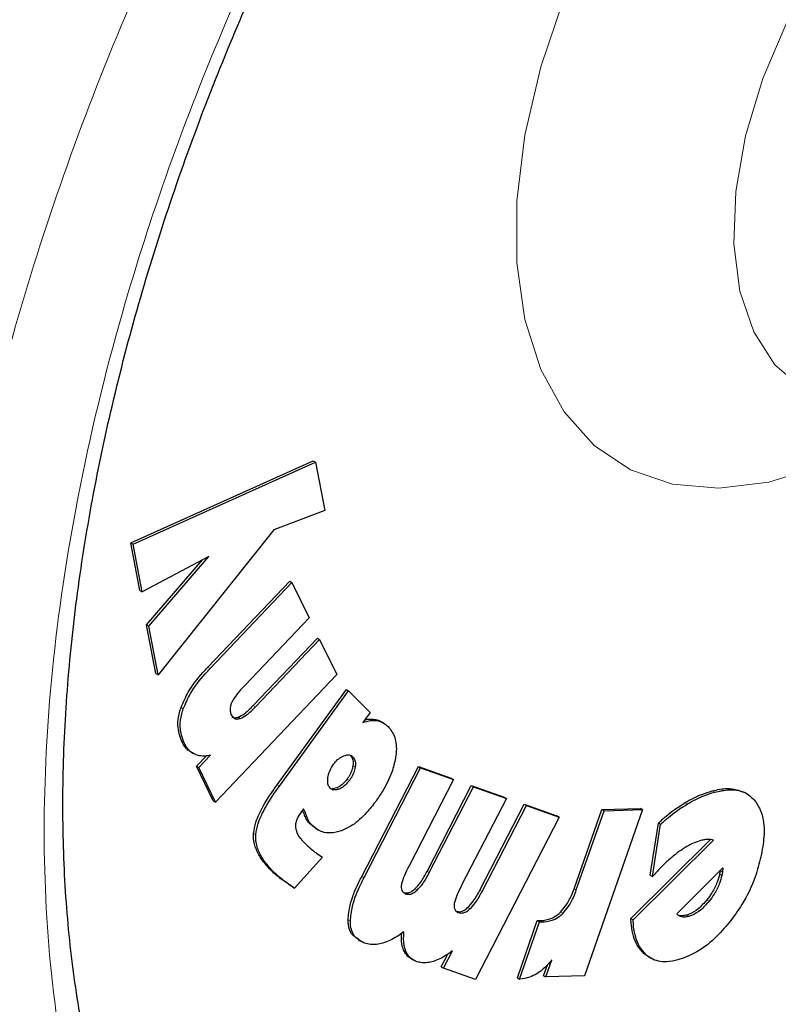
# Model space of a CAD drawing. Units: millimetres. Extents: x 0 to 210, y 0 to 297.
# Drawn here: x 144 to 145, y 91 to 92 of the extents above; entities that cross this region are included whole.
import ezdxf

# ---------------------------------------------------------------- set-up
doc = ezdxf.new("R2010")
doc.units = ezdxf.units.MM

msp = doc.modelspace()

# ---------------------------------------------------------------- linework, layer by layer
at = {"color": 7, "linetype": 'Continuous', "lineweight": 25}
for p, q in [((144.29617, 91.57686), (144.58199, 91.70538)), ((144.2997, 91.57482), (144.58553, 91.70334)), ((144.58199, 91.70538), (144.58553, 91.70334)), ((144.58553, 91.70334), (144.60012, 91.62758)), ((144.60012, 91.62758), (144.52014, 91.59697)), ((144.52014, 91.59697), (144.3392, 91.37013)), ((144.31063, 91.50223), (144.29617, 91.57686)), ((144.29617, 91.57686), (144.2997, 91.57482)), ((144.31416, 91.50018), (144.2997, 91.57482)), ((144.41852, 91.55531), (144.31416, 91.50018)), ((144.32457, 91.44625), (144.41852, 91.55531)), ((144.32103, 91.4483), (144.40881, 91.55018)), ((144.41703, 91.38201), (144.54525, 91.5169)), ((144.42057, 91.37997), (144.54879, 91.51486)), ((144.54525, 91.5169), (144.54879, 91.51486)), ((144.54879, 91.51486), (144.57567, 91.45959)), ((144.31063, 91.50223), (144.31416, 91.50018)), ((144.57567, 91.45959), (144.47486, 91.35354)), ((144.33566, 91.37217), (144.32103, 91.4483)), ((144.32103, 91.4483), (144.32457, 91.44625)), ((144.3392, 91.37013), (144.32457, 91.44625)), ((144.48819, 91.32196), (144.58864, 91.42763)), ((144.49172, 91.31992), (144.59218, 91.42559)), ((144.58864, 91.42763), (144.59218, 91.42559)), ((144.59218, 91.42559), (144.61892, 91.3704)), ((144.33566, 91.37217), (144.3392, 91.37013)), ((144.61892, 91.3704), (144.42903, 91.17063)), ((144.52546, 91.19769), (144.63402, 91.34691)), ((144.52899, 91.19565), (144.63756, 91.34486)), ((144.63402, 91.34691), (144.63756, 91.34486)), ((144.67112, 91.31093), (144.63756, 91.34486)), ((144.67112, 91.31093), (144.65962, 91.29513)), ((144.69265, 91.29441), (144.68912, 91.29645)), ((144.39047, 91.24882), (144.39401, 91.24678)), ((144.40274, 91.22487), (144.42095, 91.24403)), ((144.3992, 91.22691), (144.41461, 91.24312)), ((144.4255, 91.17267), (144.3992, 91.22691)), ((144.3992, 91.22691), (144.40274, 91.22487)), ((144.42903, 91.17063), (144.40274, 91.22487)), ((144.65819, 91.05427), (144.7468, 91.22615)), ((144.66173, 91.05223), (144.75033, 91.22411)), ((144.7468, 91.22615), (144.79836, 91.20787)), ((144.7468, 91.22615), (144.75033, 91.22411)), ((144.75033, 91.22411), (144.80189, 91.20583)), ((144.80189, 91.20583), (144.73222, 91.0707)), ((144.79836, 91.20787), (144.80189, 91.20583)), ((144.61896, 91.19302), (144.61193, 91.1916)), ((144.76039, 91.06208), (144.82983, 91.19672)), ((144.76393, 91.06004), (144.83336, 91.19468)), ((144.82983, 91.19672), (144.88126, 91.17851)), ((144.82983, 91.19672), (144.83336, 91.19468)), ((144.83336, 91.19468), (144.8848, 91.17647)), ((145.2618, 91.18369), (145.25826, 91.18573)), ((144.4255, 91.17267), (144.42903, 91.17063)), ((144.8848, 91.17647), (144.81511, 91.04134)), ((144.84322, 91.03276), (144.91265, 91.16741)), ((144.88126, 91.17851), (144.8848, 91.17647)), ((144.91265, 91.16741), (144.96395, 91.14928)), ((144.91265, 91.16741), (144.91619, 91.16537)), ((144.56685, 91.16004), (144.5637, 91.15598)), ((144.84676, 91.03072), (144.91619, 91.16537)), ((144.91619, 91.16537), (144.96749, 91.14723)), ((144.99079, 91.03495), (145.0342, 91.15916)), ((144.99432, 91.03291), (145.03774, 91.15712)), ((145.09806, 91.15877), (145.00699, 90.89822)), ((145.0342, 91.15916), (145.09452, 91.16081)), ((145.0342, 91.15916), (145.03774, 91.15712)), ((145.03774, 91.15712), (145.09806, 91.15877)), ((145.09806, 91.15877), (145.09452, 91.16081)), ((144.58586, 91.12951), (144.57604, 91.13701)), ((144.96749, 91.14723), (144.83626, 90.89268)), ((144.96749, 91.14723), (144.96395, 91.14928)), ((145.10995, 91.05588), (145.12295, 91.13782)), ((145.11348, 91.05384), (145.12648, 91.13578)), ((145.12648, 91.13578), (145.12295, 91.13782)), ((144.58578, 91.12938), (144.58932, 91.12734)), ((145.07978, 90.98819), (145.20478, 91.11179)), ((145.08331, 90.98614), (145.20938, 91.11079)), ((144.59638, 91.08442), (144.55294, 91.03581)), ((145.15205, 90.99555), (145.22396, 91.06786)), ((145.21994, 91.06362), (145.21882, 91.05762)), ((145.21994, 91.06362), (145.21996, 91.06384)), ((145.21994, 91.06362), (145.22348, 91.06158)), ((145.22348, 91.06158), (145.22235, 91.05558)), ((145.22396, 91.06786), (145.22348, 91.06158)), ((145.10995, 91.05588), (145.11348, 91.05384)), ((145.22235, 91.05558), (145.21882, 91.05762)), ((144.5494, 91.03785), (144.55294, 91.03581)), ((144.90196, 90.89507), (144.93317, 90.98488)), ((144.90549, 90.89303), (144.93671, 90.98284)), ((144.93317, 90.98488), (144.94033, 90.98507)), ((144.93317, 90.98488), (144.93671, 90.98284)), ((144.93671, 90.98284), (144.94387, 90.98303)), ((145.07978, 90.98819), (145.08331, 90.98614)), ((144.65257, 90.95455), (144.6561, 90.95251)), ((144.78613, 90.9104), (144.80022, 90.93771)), ((144.73572, 90.92499), (144.73925, 90.92295)), ((144.7826, 90.91244), (144.79292, 90.93246)), ((144.94667, 90.89657), (144.95609, 90.92355)), ((145.10737, 90.92827), (145.10017, 90.93343)), ((145.10734, 90.92822), (145.11087, 90.92617)), ((144.7826, 90.91244), (144.78613, 90.9104)), ((144.83626, 90.89268), (144.78613, 90.9104)), ((144.94313, 90.89862), (144.94898, 90.91536)), ((144.90196, 90.89507), (144.90549, 90.89303)), ((144.94313, 90.89862), (144.94667, 90.89657)), ((145.00699, 90.89822), (144.94667, 90.89657))]:
    msp.add_line(p, q, dxfattribs=at)
at = {"color": 8, "linetype": 'Continuous', "lineweight": 18}
for p, q in [((144.41703, 91.38201), (144.42057, 91.37997)), ((144.48819, 91.32196), (144.49172, 91.31992)), ((144.37501, 91.3189), (144.37854, 91.31685)), ((144.46428, 91.30373), (144.46782, 91.30169)), ((144.67848, 91.30026), (144.68202, 91.29821)), ((144.37616, 91.26538), (144.3797, 91.26334)), ((144.64408, 91.24152), (144.64055, 91.24356)), ((144.64436, 91.2276), (144.6479, 91.22556)), ((144.52546, 91.19769), (144.52899, 91.19565)), ((144.63874, 91.20464), (144.6352, 91.20668)), ((144.62249, 91.19098), (144.61896, 91.19302)), ((145.20742, 91.18821), (145.21095, 91.18617)), ((145.1649, 91.16976), (145.16844, 91.16772)), ((144.56914, 91.14836), (144.57267, 91.14632)), ((144.57604, 91.13701), (144.57957, 91.13497)), ((144.48854, 91.12164), (144.49207, 91.1196)), ((144.51495, 91.06472), (144.51849, 91.06268)), ((144.76039, 91.06208), (144.76393, 91.06004)), ((144.53047, 91.05111), (144.53401, 91.04907)), ((144.65819, 91.05427), (144.66173, 91.05223)), ((144.74122, 91.03456), (144.74476, 91.03252)), ((144.84322, 91.03276), (144.84676, 91.03072)), ((144.99079, 91.03495), (144.99432, 91.03291)), ((145.20237, 91.01525), (145.19883, 91.01729)), ((144.82406, 91.00524), (144.8276, 91.0032)), ((144.96955, 90.99829), (144.97308, 90.99625)), ((144.63672, 90.98589), (144.64026, 90.98385)), ((144.94033, 90.98507), (144.94387, 90.98303)), ((145.15945, 90.99074), (145.15591, 90.99278)), ((145.17069, 90.99154), (145.16716, 90.99358)), ((144.7237, 90.93877), (144.72723, 90.93673)), ((145.10017, 90.93343), (145.1037, 90.93139))]:
    msp.add_line(p, q, dxfattribs=at)
at = {"color": 8, "linetype": 'Continuous', "lineweight": 18, "flags": 128}
for points in [[(145.62802, 92.73887), (145.55868, 92.69139), (145.4916, 92.63105), (145.42895, 92.55977), (145.37273, 92.47985), (145.32475, 92.39387), (145.28656, 92.30457), (145.25937, 92.21484), (145.24408, 92.12756), (145.24116, 92.04552), (145.25071, 91.97138), (145.27243, 91.9075), (145.30561, 91.85596), (145.34919, 91.81839), (145.36569, 91.80925)], [(145.48267, 91.75137), (145.46167, 91.73879), (145.37792, 91.6977), (145.29605, 91.67201), (145.21787, 91.66231), (145.14514, 91.66881), (145.07948, 91.69137), (145.02236, 91.72949), (144.97505, 91.78231), (144.93861, 91.84865), (144.91386, 91.92703), (144.90134, 92.0157), (144.90134, 92.11267), (144.91386, 92.2158), (144.93861, 92.32276), (144.97505, 92.43117)]]:
    msp.add_lwpolyline(points, dxfattribs=at)
at = {"color": 8, "linetype": 'Continuous', "lineweight": 18}
for points, knots in [([(145.90472, 89.91013), (145.82651, 89.86816), (145.66766, 89.78293), (145.42955, 89.69882), (145.21177, 89.65384), (145.01816, 89.64396), (144.84891, 89.66044), (144.68943, 89.70272), (144.54185, 89.77133), (144.40866, 89.86486), (144.29231, 89.98187), (144.19341, 90.12021), (144.10528, 90.29291), (144.0349, 90.50377), (143.99041, 90.75304), (143.97596, 91.01844), (143.99041, 91.30053), (144.03491, 91.60118), (144.10528, 91.89329), (144.19341, 92.16774), (144.29232, 92.42028), (144.40866, 92.67161), (144.54186, 92.91892), (144.68943, 93.15791), (144.84892, 93.38436), (145.01817, 93.59616), (145.21176, 93.81013), (145.42966, 94.01514), (145.61169, 94.1655), (145.71383, 94.2303), (145.73545, 94.24401)], [0, 0, 0, 0, 0.0399366, 0.0811117, 0.1234408, 0.1565352, 0.1896265, 0.2234251, 0.2572205, 0.2910191, 0.3248144, 0.3579089, 0.3910001, 0.433332, 0.4745064, 0.5144409, 0.5543783, 0.5955526, 0.6378817, 0.6709761, 0.7040674, 0.737866, 0.7716614, 0.80546, 0.8392554, 0.8723498, 0.905441, 0.947773, 0.9889466, 1, 1, 1, 1]), ([(145.90472, 90.11778), (145.83382, 90.07974), (145.68982, 90.00248), (145.47397, 89.92622), (145.27655, 89.88545), (145.10102, 89.87649), (144.9476, 89.89143), (144.80302, 89.92976), (144.66923, 89.99195), (144.54849, 90.07674), (144.44302, 90.18281), (144.35336, 90.30822), (144.27346, 90.46478), (144.20967, 90.65593), (144.16932, 90.8819), (144.15622, 91.1225), (144.16932, 91.37822), (144.20966, 91.65077), (144.27346, 91.91557), (144.35336, 92.16439), (144.44301, 92.39331), (144.54848, 92.62116), (144.66923, 92.84535), (144.80301, 93.06201), (144.94759, 93.26728), (145.10102, 93.45933), (145.27653, 93.65314), (145.474, 93.83975), (145.66221, 93.99253), (145.77824, 94.06505), (145.82121, 94.09191)], [0, 0, 0, 0, 0.0394163, 0.0800549, 0.1218369, 0.1544981, 0.1871626, 0.2205188, 0.2538784, 0.2872345, 0.3205941, 0.3532553, 0.3859198, 0.4276988, 0.4683382, 0.5077568, 0.5471723, 0.5878116, 0.6295937, 0.6622548, 0.6949194, 0.7282755, 0.7616352, 0.7949913, 0.8283509, 0.861012, 0.8936766, 0.9354556, 0.9760958, 1, 1, 1, 1])]:
    msp.add_open_spline(points, degree=3, knots=knots, dxfattribs=at)
at = {"color": 7, "linetype": 'Continuous', "lineweight": 25}
for points, knots in [([(144.60176, 90.1564), (144.58937, 90.16441), (144.54601, 90.19245), (144.4835, 90.25263), (144.41411, 90.33507), (144.35592, 90.42552), (144.30603, 90.52546), (144.26472, 90.63467), (144.23211, 90.7526), (144.2084, 90.87869), (144.19376, 91.01226), (144.18832, 91.15254), (144.19217, 91.29868), (144.2053, 91.44975), (144.22763, 91.60472), (144.25896, 91.76241), (144.29894, 91.92146), (144.34691, 92.08006), (144.40159, 92.23518), (144.46018, 92.38133), (144.51633, 92.50727), (144.57055, 92.61925), (144.62509, 92.72493), (144.66606, 92.79738), (144.6872, 92.83475)], [0, 0, 0, 0, 0.0229678, 0.0804003, 0.131528, 0.1819894, 0.2319166, 0.2814657, 0.330769, 0.3799241, 0.4289947, 0.4780088, 0.5269779, 0.5758963, 0.6247339, 0.6734297, 0.7218718, 0.7698463, 0.8168925, 0.861789, 0.901996, 0.9315337, 0.9646859, 1, 1, 1, 1]), ([(144.37501, 91.3189), (144.3785, 91.32698), (144.38708, 91.34683), (144.40343, 91.36735), (144.41446, 91.37923), (144.41703, 91.38201)], [0, 0, 0, 0, 0.3447406, 0.8466609, 1, 1, 1, 1]), ([(144.37854, 91.31685), (144.38204, 91.32494), (144.39061, 91.34479), (144.40697, 91.3653), (144.41799, 91.37719), (144.42057, 91.37997)], [0, 0, 0, 0, 0.34474057, 0.84666089, 1, 1, 1, 1]), ([(144.47486, 91.35354), (144.46888, 91.34724), (144.46101, 91.33894), (144.45547, 91.32863), (144.45414, 91.32615)], [0, 0, 0, 0, 0.7593774, 1, 1, 1, 1]), ([(144.45414, 91.32615), (144.45348, 91.32446), (144.45217, 91.32109), (144.4515, 91.31533), (144.45223, 91.31071), (144.45337, 91.3081), (144.45375, 91.30722)], [0, 0, 0, 0, 0.2301805, 0.4603051, 0.8193174, 1, 1, 1, 1]), ([(144.46428, 91.30373), (144.46758, 91.30532), (144.47582, 91.30932), (144.48355, 91.31722), (144.48819, 91.32196)], [0, 0, 0, 0, 0.3989801, 1, 1, 1, 1]), ([(144.37616, 91.26538), (144.37326, 91.27338), (144.36858, 91.2863), (144.37111, 91.3067), (144.37416, 91.31624), (144.37501, 91.3189)], [0, 0, 0, 0, 0.54038, 0.8718878, 1, 1, 1, 1]), ([(144.3797, 91.26334), (144.3768, 91.27134), (144.37212, 91.28426), (144.37464, 91.30466), (144.37769, 91.3142), (144.37854, 91.31685)], [0, 0, 0, 0, 0.54038, 0.8718878, 1, 1, 1, 1]), ([(144.45375, 91.30722), (144.45489, 91.3054), (144.45696, 91.30209), (144.46211, 91.30031), (144.46593, 91.30123), (144.46782, 91.30169)], [0, 0, 0, 0, 0.3821652, 0.6943438, 1, 1, 1, 1]), ([(144.46782, 91.30169), (144.47111, 91.30328), (144.47936, 91.30728), (144.48708, 91.31518), (144.49172, 91.31992)], [0, 0, 0, 0, 0.3989801, 1, 1, 1, 1]), ([(144.47413, 89.47776), (144.47968, 89.47619), (144.53389, 89.46084), (144.6376, 89.44771), (144.7844, 89.43837), (144.93106, 89.44438), (145.08095, 89.46366), (145.23336, 89.49666), (145.38733, 89.54301), (145.54195, 89.60237), (145.69638, 89.67425), (145.84979, 89.75805), (146.00145, 89.85315), (146.15069, 89.95885), (146.29685, 90.07443), (146.43929, 90.19909), (146.57728, 90.33188), (146.70989, 90.47154), (146.83577, 90.61605), (146.95192, 90.76094), (147.05237, 90.89635), (147.13664, 91.01809), (147.22542, 91.15335), (147.28405, 91.25216), (147.32093, 91.31433)], [0, 0, 0, 0, 0.005902, 0.0576119, 0.1051493, 0.1533456, 0.2021515, 0.251462, 0.3011379, 0.3510347, 0.4010237, 0.4510015, 0.500868, 0.5505731, 0.6000733, 0.6493176, 0.6982297, 0.7466707, 0.7943521, 0.8405699, 0.8830816, 0.9171944, 0.9479056, 1, 1, 1, 1]), ([(144.45481, 91.30419), (144.45607, 91.30358), (144.45878, 91.30227), (144.46236, 91.30322), (144.46428, 91.30373)], [0, 0, 0, 0, 0.4636543, 1, 1, 1, 1]), ([(144.65962, 91.29513), (144.6623, 91.29604), (144.66756, 91.29783), (144.67515, 91.29894), (144.67971, 91.29846), (144.68202, 91.29821)], [0, 0, 0, 0, 0.3395311, 0.6663099, 1, 1, 1, 1]), ([(144.66256, 91.29917), (144.66307, 91.29933), (144.66614, 91.30031), (144.6716, 91.30093), (144.67617, 91.30048), (144.67848, 91.30026)], [0, 0, 0, 0, 0.088934, 0.5397002, 1, 1, 1, 1]), ([(144.67848, 91.30026), (144.68088, 91.29981), (144.68472, 91.29908), (144.68769, 91.29681), (144.68882, 91.29595)], [0, 0, 0, 0, 0.6233954, 1, 1, 1, 1]), ([(144.68202, 91.29821), (144.68436, 91.29768), (144.69101, 91.29615), (144.69612, 91.29189), (144.69944, 91.28914)], [0, 0, 0, 0, 0.3531078, 1, 1, 1, 1]), ([(144.69944, 91.28914), (144.70341, 91.284), (144.71139, 91.27368), (144.71307, 91.25413), (144.71137, 91.24214), (144.71098, 91.23943)], [0, 0, 0, 0, 0.43416548, 0.87203265, 1, 1, 1, 1]), ([(144.39062, 91.24905), (144.38897, 91.25001), (144.3851, 91.25225), (144.38028, 91.25786), (144.37754, 91.26286), (144.37616, 91.26538)], [0, 0, 0, 0, 0.2672302, 0.6303679, 1, 1, 1, 1]), ([(144.39648, 91.24551), (144.39402, 91.2469), (144.38931, 91.24956), (144.38381, 91.2558), (144.38108, 91.26081), (144.3797, 91.26334)], [0, 0, 0, 0, 0.35162026, 0.67293694, 1, 1, 1, 1]), ([(144.42095, 91.24403), (144.41801, 91.2435), (144.41213, 91.24245), (144.40381, 91.24285), (144.39894, 91.24462), (144.39648, 91.24551)], [0, 0, 0, 0, 0.33038445, 0.66124849, 1, 1, 1, 1]), ([(144.63023, 91.24335), (144.63254, 91.24402), (144.63719, 91.24536), (144.64164, 91.24376), (144.64358, 91.24198), (144.64408, 91.24152)], [0, 0, 0, 0, 0.423807, 0.849835, 1, 1, 1, 1]), ([(144.64055, 91.24356), (144.64183, 91.2419), (144.6444, 91.23856), (144.64495, 91.23228), (144.64447, 91.22846), (144.64436, 91.2276)], [0, 0, 0, 0, 0.4354003, 0.8738344, 1, 1, 1, 1]), ([(144.60516, 91.2089), (144.60577, 91.21195), (144.60699, 91.21808), (144.61072, 91.22533), (144.61328, 91.22897), (144.61386, 91.22981)], [0, 0, 0, 0, 0.4336234, 0.8694383, 1, 1, 1, 1]), ([(144.61386, 91.22981), (144.61595, 91.23239), (144.62012, 91.23756), (144.62602, 91.24158), (144.62932, 91.24297), (144.63023, 91.24335)], [0, 0, 0, 0, 0.4189435, 0.8393463, 1, 1, 1, 1]), ([(144.64408, 91.24152), (144.64536, 91.23985), (144.64793, 91.23651), (144.64848, 91.23024), (144.64801, 91.22641), (144.6479, 91.22556)], [0, 0, 0, 0, 0.4354003, 0.8738344, 1, 1, 1, 1]), ([(144.71098, 91.23943), (144.70934, 91.23216), (144.7055, 91.21515), (144.69371, 91.19158), (144.68375, 91.17718), (144.67995, 91.17168)], [0, 0, 0, 0, 0.3158982, 0.7389379, 1, 1, 1, 1]), ([(144.64436, 91.2276), (144.64374, 91.2247), (144.6425, 91.2189), (144.63871, 91.21169), (144.63603, 91.20787), (144.6352, 91.20668)], [0, 0, 0, 0, 0.40790393, 0.81622117, 1, 1, 1, 1]), ([(144.6479, 91.22556), (144.64728, 91.22266), (144.64603, 91.21686), (144.64224, 91.20965), (144.63957, 91.20583), (144.63874, 91.20464)], [0, 0, 0, 0, 0.40790393, 0.81622117, 1, 1, 1, 1]), ([(144.48854, 91.12164), (144.48952, 91.12743), (144.49191, 91.14153), (144.50515, 91.16834), (144.51797, 91.18686), (144.52546, 91.19769)], [0, 0, 0, 0, 0.2244792, 0.5464243, 1, 1, 1, 1]), ([(144.60848, 91.19259), (144.60735, 91.19413), (144.6051, 91.19721), (144.60456, 91.20342), (144.60501, 91.20748), (144.60516, 91.2089)], [0, 0, 0, 0, 0.3945457, 0.7891763, 1, 1, 1, 1]), ([(144.6352, 91.20668), (144.63306, 91.20402), (144.62875, 91.19868), (144.62287, 91.19465), (144.61969, 91.19333), (144.61896, 91.19302)], [0, 0, 0, 0, 0.4343511, 0.8707148, 1, 1, 1, 1]), ([(144.63874, 91.20464), (144.63659, 91.20197), (144.63229, 91.19664), (144.62641, 91.19261), (144.62322, 91.19128), (144.62249, 91.19098)], [0, 0, 0, 0, 0.4343511, 0.8707148, 1, 1, 1, 1]), ([(144.49207, 91.1196), (144.49305, 91.12539), (144.49544, 91.13949), (144.50869, 91.1663), (144.5215, 91.18482), (144.52899, 91.19565)], [0, 0, 0, 0, 0.2244792, 0.5464243, 1, 1, 1, 1]), ([(144.62249, 91.19098), (144.62008, 91.19027), (144.61523, 91.18885), (144.61075, 91.19048), (144.60887, 91.19222), (144.60848, 91.19259)], [0, 0, 0, 0, 0.440063, 0.8832611, 1, 1, 1, 1]), ([(145.1649, 91.16976), (145.16923, 91.17221), (145.1779, 91.17711), (145.19217, 91.18349), (145.2019, 91.1865), (145.20742, 91.18821)], [0, 0, 0, 0, 0.3017985, 0.6035843, 1, 1, 1, 1]), ([(145.16844, 91.16772), (145.17277, 91.17017), (145.18144, 91.17507), (145.19571, 91.18145), (145.20543, 91.18446), (145.21095, 91.18617)], [0, 0, 0, 0, 0.3017985, 0.6035843, 1, 1, 1, 1]), ([(145.20742, 91.18821), (145.21536, 91.19005), (145.23426, 91.19442), (145.24941, 91.18883), (145.2582, 91.18559)], [0, 0, 0, 0, 0.4205566, 1, 1, 1, 1]), ([(145.21095, 91.18617), (145.2188, 91.18785), (145.23764, 91.19188), (145.26103, 91.18716), (145.2718, 91.17524), (145.27613, 91.17044)], [0, 0, 0, 0, 0.2988954, 0.7180975, 1, 1, 1, 1]), ([(144.67995, 91.17168), (144.67531, 91.16568), (144.66412, 91.15118), (144.64535, 91.13429), (144.63199, 91.12822), (144.6264, 91.12568)], [0, 0, 0, 0, 0.2914934, 0.7037556, 1, 1, 1, 1]), ([(145.12295, 91.13782), (145.12705, 91.14151), (145.13526, 91.14889), (145.14929, 91.15986), (145.15922, 91.16616), (145.1649, 91.16976)], [0, 0, 0, 0, 0.29977728, 0.59958617, 1, 1, 1, 1]), ([(145.12648, 91.13578), (145.13059, 91.13947), (145.1388, 91.14685), (145.15282, 91.15782), (145.16276, 91.16412), (145.16844, 91.16772)], [0, 0, 0, 0, 0.2997773, 0.5995862, 1, 1, 1, 1]), ([(145.27613, 91.17044), (145.2796, 91.16424), (145.28765, 91.14983), (145.2898, 91.11935), (145.28555, 91.09558), (145.28366, 91.08494)], [0, 0, 0, 0, 0.2949321, 0.6846352, 1, 1, 1, 1]), ([(144.5637, 91.15598), (144.56135, 91.15261), (144.55745, 91.147), (144.55433, 91.138), (144.5542, 91.13345), (144.55414, 91.13113)], [0, 0, 0, 0, 0.4254748, 0.7071375, 1, 1, 1, 1]), ([(144.56914, 91.14836), (144.5685, 91.1503), (144.56738, 91.15368), (144.56589, 91.15669), (144.56525, 91.15797)], [0, 0, 0, 0, 0.5712623, 1, 1, 1, 1]), ([(144.57267, 91.14632), (144.57202, 91.14824), (144.57037, 91.15311), (144.56818, 91.15742), (144.56685, 91.16004)], [0, 0, 0, 0, 0.3947364, 1, 1, 1, 1]), ([(144.57604, 91.13701), (144.57494, 91.13826), (144.57213, 91.14144), (144.57027, 91.14574), (144.56914, 91.14836)], [0, 0, 0, 0, 0.3898661, 1, 1, 1, 1]), ([(144.57957, 91.13497), (144.57848, 91.13622), (144.57566, 91.1394), (144.57381, 91.1437), (144.57267, 91.14632)], [0, 0, 0, 0, 0.3898661, 1, 1, 1, 1]), ([(144.51495, 91.06472), (144.51017, 91.06992), (144.50175, 91.07908), (144.49246, 91.09557), (144.48821, 91.10967), (144.48848, 91.11939), (144.48854, 91.12164)], [0, 0, 0, 0, 0.3627968, 0.6386581, 0.9162248, 1, 1, 1, 1]), ([(144.55414, 91.13113), (144.55509, 91.12737), (144.5576, 91.11749), (144.56365, 91.11143), (144.56739, 91.10767)], [0, 0, 0, 0, 0.38081554, 1, 1, 1, 1]), ([(144.6264, 91.12568), (144.62063, 91.12412), (144.60718, 91.12048), (144.59122, 91.12486), (144.58296, 91.13203), (144.57957, 91.13497)], [0, 0, 0, 0, 0.3072517, 0.7159435, 1, 1, 1, 1]), ([(144.51849, 91.06268), (144.51371, 91.06788), (144.50529, 91.07704), (144.496, 91.09353), (144.49174, 91.10763), (144.49201, 91.11734), (144.49207, 91.1196)], [0, 0, 0, 0, 0.3627968, 0.6386581, 0.9162248, 1, 1, 1, 1]), ([(144.56739, 91.10767), (144.56914, 91.10595), (144.57393, 91.10124), (144.57904, 91.097), (144.58229, 91.0943)], [0, 0, 0, 0, 0.3648926, 1, 1, 1, 1]), ([(145.18792, 91.10993), (145.18405, 91.10864), (145.17643, 91.1061), (145.16467, 91.09965), (145.15697, 91.09416), (145.15309, 91.0914)], [0, 0, 0, 0, 0.3390911, 0.6667086, 1, 1, 1, 1]), ([(145.19981, 91.11207), (145.1979, 91.11191), (145.19404, 91.11159), (145.18997, 91.11049), (145.18792, 91.10993)], [0, 0, 0, 0, 0.4969022, 1, 1, 1, 1]), ([(145.20938, 91.11079), (145.20804, 91.11117), (145.20503, 91.11201), (145.20168, 91.11205), (145.19981, 91.11207)], [0, 0, 0, 0, 0.4440754, 1, 1, 1, 1]), ([(144.58229, 91.0943), (144.58394, 91.09301), (144.58846, 91.08944), (144.5933, 91.08638), (144.59638, 91.08442)], [0, 0, 0, 0, 0.3629341, 1, 1, 1, 1]), ([(145.15309, 91.0914), (145.14856, 91.08779), (145.13947, 91.08056), (145.12621, 91.06783), (145.11774, 91.05852), (145.11348, 91.05384)], [0, 0, 0, 0, 0.3314068, 0.6641381, 1, 1, 1, 1]), ([(145.28366, 91.08494), (145.28098, 91.07451), (145.27458, 91.04954), (145.25723, 91.01316), (145.24075, 90.99103), (145.23388, 90.98181)], [0, 0, 0, 0, 0.2950996, 0.7062586, 1, 1, 1, 1]), ([(144.53047, 91.05111), (144.52862, 91.05257), (144.52502, 91.05543), (144.51982, 91.05995), (144.51658, 91.06313), (144.51495, 91.06472)], [0, 0, 0, 0, 0.3444313, 0.6720961, 1, 1, 1, 1]), ([(144.53401, 91.04907), (144.53216, 91.05053), (144.52855, 91.05339), (144.52336, 91.0579), (144.52011, 91.06109), (144.51849, 91.06268)], [0, 0, 0, 0, 0.3444313, 0.6720961, 1, 1, 1, 1]), ([(144.73222, 91.0707), (144.72972, 91.06565), (144.72517, 91.05645), (144.72103, 91.04567), (144.72021, 91.04047), (144.72003, 91.03934)], [0, 0, 0, 0, 0.4884654, 0.8892473, 1, 1, 1, 1]), ([(144.74122, 91.03456), (144.74429, 91.03786), (144.7518, 91.04592), (144.7572, 91.05607), (144.76039, 91.06208)], [0, 0, 0, 0, 0.4087622, 1, 1, 1, 1]), ([(144.74476, 91.03252), (144.74783, 91.03582), (144.75534, 91.04388), (144.76074, 91.05403), (144.76393, 91.06004)], [0, 0, 0, 0, 0.40876224, 1, 1, 1, 1]), ([(144.5494, 91.03785), (144.54714, 91.03931), (144.54278, 91.04213), (144.53646, 91.04655), (144.53247, 91.04959), (144.53047, 91.05111)], [0, 0, 0, 0, 0.3499108, 0.6748987, 1, 1, 1, 1]), ([(144.55294, 91.03581), (144.55067, 91.03727), (144.54631, 91.04008), (144.54, 91.04451), (144.536, 91.04755), (144.53401, 91.04907)], [0, 0, 0, 0, 0.34991089, 0.67489876, 1, 1, 1, 1]), ([(144.63672, 90.98589), (144.63743, 90.99358), (144.63919, 91.01254), (144.64925, 91.03649), (144.65666, 91.05123), (144.65819, 91.05427)], [0, 0, 0, 0, 0.3509904, 0.8661381, 1, 1, 1, 1]), ([(144.64026, 90.98385), (144.64097, 90.99153), (144.64273, 91.01049), (144.65279, 91.03445), (144.6602, 91.04919), (144.66173, 91.05223)], [0, 0, 0, 0, 0.3509904, 0.8661381, 1, 1, 1, 1]), ([(145.21882, 91.05762), (145.21772, 91.05343), (145.21514, 91.04364), (145.208, 91.02947), (145.20156, 91.02091), (145.19883, 91.01729)], [0, 0, 0, 0, 0.3009502, 0.7040524, 1, 1, 1, 1]), ([(145.22235, 91.05558), (145.22125, 91.05139), (145.21868, 91.0416), (145.21154, 91.02743), (145.2051, 91.01887), (145.20237, 91.01525)], [0, 0, 0, 0, 0.3009501, 0.7040523, 1, 1, 1, 1]), ([(144.72003, 91.03934), (144.71997, 91.03755), (144.71986, 91.03397), (144.72201, 91.02956), (144.72479, 91.02763), (144.72676, 91.02689), (144.72703, 91.02679)], [0, 0, 0, 0, 0.2724076, 0.5448327, 0.9379033, 1, 1, 1, 1]), ([(144.72349, 91.02883), (144.72543, 91.02841), (144.72898, 91.02764), (144.73536, 91.02982), (144.73926, 91.03297), (144.74122, 91.03456)], [0, 0, 0, 0, 0.3733853, 0.6842274, 1, 1, 1, 1]), ([(144.72703, 91.02679), (144.72897, 91.02637), (144.73252, 91.0256), (144.7389, 91.02778), (144.74279, 91.03093), (144.74476, 91.03252)], [0, 0, 0, 0, 0.3733853, 0.6842274, 1, 1, 1, 1]), ([(144.81511, 91.04134), (144.81262, 91.03629), (144.80807, 91.02709), (144.80392, 91.01632), (144.8031, 91.01112), (144.80292, 91.00999)], [0, 0, 0, 0, 0.48846561, 0.88925547, 1, 1, 1, 1]), ([(144.82406, 91.00524), (144.82713, 91.00854), (144.83463, 91.01661), (144.84003, 91.02676), (144.84322, 91.03276)], [0, 0, 0, 0, 0.4087655, 1, 1, 1, 1]), ([(144.8276, 91.0032), (144.83066, 91.0065), (144.83817, 91.01456), (144.84357, 91.02472), (144.84676, 91.03072)], [0, 0, 0, 0, 0.40876555, 1, 1, 1, 1]), ([(144.96955, 90.99829), (144.97244, 91.00156), (144.97928, 91.00927), (144.98611, 91.02245), (144.98948, 91.03145), (144.99079, 91.03495)], [0, 0, 0, 0, 0.3099008, 0.7318949, 1, 1, 1, 1]), ([(144.97308, 90.99625), (144.97598, 90.99952), (144.98282, 91.00723), (144.98965, 91.02041), (144.99301, 91.02941), (144.99432, 91.03291)], [0, 0, 0, 0, 0.30990083, 0.7318949, 1, 1, 1, 1]), ([(145.19883, 91.01729), (145.1945, 91.01238), (145.18579, 91.00254), (145.17444, 90.99582), (145.16847, 90.99399), (145.16716, 90.99358)], [0, 0, 0, 0, 0.4364185, 0.8757927, 1, 1, 1, 1]), ([(145.20237, 91.01525), (145.19803, 91.01034), (145.18933, 91.0005), (145.17797, 90.99378), (145.17201, 90.99194), (145.17069, 90.99154)], [0, 0, 0, 0, 0.4364185, 0.8757927, 1, 1, 1, 1]), ([(144.80292, 91.00999), (144.80286, 91.0082), (144.80275, 91.00462), (144.80489, 91.00021), (144.80766, 90.99829), (144.80963, 90.99756), (144.80989, 90.99746)], [0, 0, 0, 0, 0.2724161, 0.5448497, 0.9379349, 1, 1, 1, 1]), ([(144.80636, 90.9995), (144.80829, 90.99908), (144.81183, 90.99831), (144.81821, 91.0005), (144.8221, 91.00365), (144.82406, 91.00524)], [0, 0, 0, 0, 0.3733824, 0.6842163, 1, 1, 1, 1]), ([(144.80989, 90.99746), (144.81183, 90.99704), (144.81537, 90.99627), (144.82174, 90.99846), (144.82563, 91.00161), (144.8276, 91.0032)], [0, 0, 0, 0, 0.3733824, 0.6842163, 1, 1, 1, 1]), ([(144.94033, 90.98507), (144.94592, 90.98577), (144.9546, 90.98686), (144.9649, 90.99383), (144.96879, 90.99756), (144.96955, 90.99829)], [0, 0, 0, 0, 0.5917921, 0.9202056, 1, 1, 1, 1]), ([(144.65339, 90.95585), (144.64926, 90.95813), (144.64125, 90.96254), (144.63722, 90.97521), (144.63683, 90.98351), (144.63672, 90.98589)], [0, 0, 0, 0, 0.4321231, 0.8373933, 1, 1, 1, 1]), ([(144.66247, 90.9496), (144.65618, 90.95287), (144.64596, 90.95818), (144.64074, 90.97314), (144.64037, 90.98147), (144.64026, 90.98385)], [0, 0, 0, 0, 0.5324045, 0.866108, 1, 1, 1, 1]), ([(144.94387, 90.98303), (144.94945, 90.98373), (144.95813, 90.98482), (144.96844, 90.99179), (144.97232, 90.99552), (144.97308, 90.99625)], [0, 0, 0, 0, 0.5917942, 0.9202079, 1, 1, 1, 1]), ([(145.10017, 90.93343), (145.09652, 90.93746), (145.08657, 90.94843), (145.08108, 90.96894), (145.08002, 90.98468), (145.07978, 90.98819)], [0, 0, 0, 0, 0.3108567, 0.8466508, 1, 1, 1, 1]), ([(145.1037, 90.93139), (145.10005, 90.93542), (145.0901, 90.94639), (145.08462, 90.9669), (145.08355, 90.98264), (145.08331, 90.98614)], [0, 0, 0, 0, 0.3108567, 0.8466508, 1, 1, 1, 1]), ([(145.15945, 90.99074), (145.15801, 90.99114), (145.15507, 90.99196), (145.15307, 90.99433), (145.15205, 90.99555)], [0, 0, 0, 0, 0.4859582, 1, 1, 1, 1]), ([(145.23388, 90.98181), (145.22661, 90.97342), (145.20956, 90.95375), (145.18127, 90.93295), (145.1621, 90.92626), (145.15362, 90.92331)], [0, 0, 0, 0, 0.29316689, 0.68715207, 1, 1, 1, 1]), ([(145.16716, 90.99358), (145.1652, 90.99313), (145.16125, 90.99223), (145.1577, 90.99259), (145.15591, 90.99278)], [0, 0, 0, 0, 0.4936217, 1, 1, 1, 1]), ([(145.17069, 90.99154), (145.16874, 90.99109), (145.16478, 90.99018), (145.16124, 90.99055), (145.15945, 90.99074)], [0, 0, 0, 0, 0.4936217, 1, 1, 1, 1]), ([(144.72421, 90.96747), (144.72063, 90.96488), (144.71338, 90.95963), (144.70224, 90.95356), (144.6949, 90.951), (144.6912, 90.94972)], [0, 0, 0, 0, 0.3252138, 0.6592443, 1, 1, 1, 1]), ([(144.72723, 90.93673), (144.72616, 90.93986), (144.72317, 90.94864), (144.7238, 90.9601), (144.72421, 90.96747)], [0, 0, 0, 0, 0.3565899, 1, 1, 1, 1]), ([(144.7237, 90.93877), (144.7226, 90.94188), (144.71996, 90.94942), (144.72044, 90.95927), (144.72073, 90.96506)], [0, 0, 0, 0, 0.4129314, 1, 1, 1, 1]), ([(144.6912, 90.94972), (144.6879, 90.94891), (144.6811, 90.94723), (144.67136, 90.94715), (144.66546, 90.94878), (144.66247, 90.9496)], [0, 0, 0, 0, 0.3170114, 0.65449931, 1, 1, 1, 1]), ([(144.73583, 90.9252), (144.73508, 90.92556), (144.73205, 90.927), (144.7277, 90.93131), (144.72504, 90.93626), (144.7237, 90.93877)], [0, 0, 0, 0, 0.1395374, 0.5632924, 1, 1, 1, 1]), ([(144.74448, 90.92056), (144.74195, 90.92167), (144.73711, 90.92379), (144.7312, 90.92921), (144.72857, 90.9342), (144.72723, 90.93673)], [0, 0, 0, 0, 0.3488308, 0.6695144, 1, 1, 1, 1]), ([(144.80022, 90.93771), (144.79699, 90.93529), (144.79045, 90.93038), (144.78035, 90.92465), (144.77371, 90.92227), (144.77034, 90.92107)], [0, 0, 0, 0, 0.3251483, 0.6588262, 1, 1, 1, 1]), ([(144.77034, 90.92107), (144.76733, 90.9203), (144.76119, 90.91873), (144.75239, 90.91844), (144.74714, 90.91985), (144.74448, 90.92056)], [0, 0, 0, 0, 0.3234126, 0.6575362, 1, 1, 1, 1]), ([(144.95609, 90.92355), (144.95357, 90.92051), (144.94868, 90.91463), (144.9406, 90.90714), (144.93513, 90.90349), (144.93234, 90.90163)], [0, 0, 0, 0, 0.3440295, 0.6666915, 1, 1, 1, 1]), ([(145.15362, 90.92331), (145.14778, 90.92206), (145.13225, 90.91875), (145.1152, 90.92238), (145.10621, 90.92942), (145.1037, 90.93139)], [0, 0, 0, 0, 0.3031344, 0.8058937, 1, 1, 1, 1]), ([(144.93234, 90.90163), (144.92872, 90.89971), (144.91943, 90.89479), (144.91077, 90.8937), (144.90549, 90.89303)], [0, 0, 0, 0, 0.3901528, 1, 1, 1, 1])]:
    msp.add_open_spline(points, degree=3, knots=knots, dxfattribs=at)

doc.saveas('drawing.dxf')
